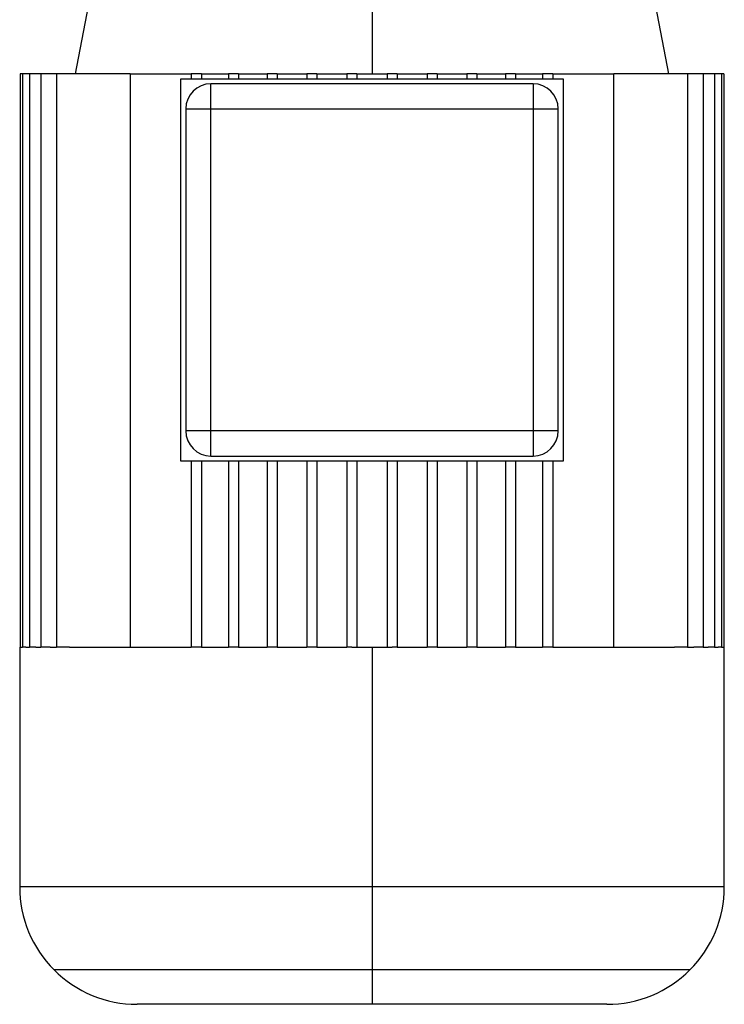
# Model space of a CAD drawing. Units: millimetres. Extents: x 270 to 2466, y 296 to 1594.
# Drawn here: x 1533 to 1674, y 743 to 939 of the extents above; entities that cross this region are included whole.
import ezdxf

# ---------------------------------------------------------------- set-up
doc = ezdxf.new("R2010")
doc.units = ezdxf.units.MM

msp = doc.modelspace()

# ---------------------------------------------------------------- linework, layer by layer
at = {"color": 7, "linetype": 'Continuous', "lineweight": 25}
for p, q in [((1551, 962.25), (1544.51, 928.25)), ((1603.5, 962.25), (1603.5, 928.25)), ((1662.49, 928.25), (1656, 962.25)), ((1533.61, 928.25), (1533.61, 814.25)), ((1534.07, 928.25), (1533.61, 928.25)), ((1534.07, 928.25), (1534.07, 814.25)), ((1535.44, 928.25), (1534.07, 928.25)), ((1535.44, 928.25), (1535.44, 814.25)), ((1537.69, 928.25), (1535.44, 928.25)), ((1537.69, 928.25), (1537.69, 814.25)), ((1540.8, 928.25), (1537.69, 928.25)), ((1540.8, 928.25), (1540.8, 814.25)), ((1555.42, 928.25), (1540.8, 928.25)), ((1555.42, 928.25), (1555.42, 814.25)), ((1555.42, 928.25), (1567.6, 928.25)), ((1567.6, 928.25), (1567.6, 927.25)), ((1569.6, 928.25), (1567.6, 928.25)), ((1569.6, 928.25), (1569.6, 927.25)), ((1569.6, 928.25), (1574.97, 928.25)), ((1574.97, 928.25), (1574.97, 927.25)), ((1576.97, 928.25), (1574.97, 928.25)), ((1576.97, 928.25), (1576.97, 927.25)), ((1576.97, 928.25), (1582.64, 928.25)), ((1582.64, 928.25), (1582.64, 927.25)), ((1584.64, 928.25), (1582.64, 928.25)), ((1584.64, 928.25), (1584.64, 927.25)), ((1584.64, 928.25), (1590.52, 928.25)), ((1590.52, 928.25), (1590.52, 927.25)), ((1592.52, 928.25), (1590.52, 928.25)), ((1592.52, 928.25), (1592.52, 927.25)), ((1592.52, 928.25), (1598.5, 928.25)), ((1598.5, 928.25), (1598.5, 927.25)), ((1600.5, 928.25), (1598.5, 928.25)), ((1600.5, 928.25), (1600.5, 927.25)), ((1600.5, 928.25), (1603.5, 928.25)), ((1603.5, 928.25), (1606.5, 928.25)), ((1606.5, 928.25), (1606.5, 927.25)), ((1608.5, 928.25), (1606.5, 928.25)), ((1608.5, 928.25), (1608.5, 927.25)), ((1608.5, 928.25), (1614.48, 928.25)), ((1614.48, 928.25), (1614.48, 927.25)), ((1616.48, 928.25), (1614.48, 928.25)), ((1616.48, 928.25), (1616.48, 927.25)), ((1616.48, 928.25), (1622.36, 928.25)), ((1622.36, 928.25), (1622.36, 927.25)), ((1624.36, 928.25), (1622.36, 928.25)), ((1624.36, 928.25), (1624.36, 927.25)), ((1624.36, 928.25), (1630.03, 928.25)), ((1630.03, 928.25), (1630.03, 927.25)), ((1632.03, 928.25), (1630.03, 928.25)), ((1632.03, 928.25), (1632.03, 927.25)), ((1632.03, 928.25), (1637.4, 928.25)), ((1637.4, 928.25), (1637.4, 927.25)), ((1639.4, 928.25), (1637.4, 928.25)), ((1639.4, 928.25), (1639.4, 927.25)), ((1639.4, 928.25), (1651.58, 928.25)), ((1651.58, 814.25), (1651.58, 928.25)), ((1666.2, 928.25), (1651.58, 928.25)), ((1666.2, 928.25), (1666.2, 814.25)), ((1669.31, 928.25), (1666.2, 928.25)), ((1669.31, 928.25), (1669.31, 814.25)), ((1671.56, 928.25), (1669.31, 928.25)), ((1671.56, 928.25), (1671.56, 814.25)), ((1672.93, 928.25), (1671.56, 928.25)), ((1672.93, 928.25), (1672.93, 814.25)), ((1673.39, 928.25), (1672.93, 928.25)), ((1673.39, 928.25), (1673.39, 814.25)), ((1565.5, 851.25), (1565.5, 927.25)), ((1565.5, 927.25), (1641.5, 927.25)), ((1571.5, 921.25), (1571.5, 926.25)), ((1635.5, 926.25), (1571.5, 926.25)), ((1635.5, 926.25), (1635.5, 921.25)), ((1641.5, 927.25), (1641.5, 851.25)), ((1566.5, 921.25), (1571.5, 921.25)), ((1566.5, 921.25), (1566.5, 857.25)), ((1571.5, 921.25), (1635.5, 921.25)), ((1571.5, 857.25), (1571.5, 921.25)), ((1635.5, 921.25), (1635.5, 857.25)), ((1635.5, 921.25), (1640.5, 921.25)), ((1640.5, 857.25), (1640.5, 921.25)), ((1571.5, 857.25), (1566.5, 857.25)), ((1571.5, 852.25), (1571.5, 857.25)), ((1635.5, 857.25), (1571.5, 857.25)), ((1635.5, 857.25), (1635.5, 852.25)), ((1640.5, 857.25), (1635.5, 857.25)), ((1571.5, 852.25), (1635.5, 852.25)), ((1641.5, 851.25), (1565.5, 851.25)), ((1567.6, 851.25), (1567.6, 814.25)), ((1569.6, 851.25), (1569.6, 814.25)), ((1574.97, 851.25), (1574.97, 814.25)), ((1576.97, 851.25), (1576.97, 814.25)), ((1582.64, 851.25), (1582.64, 814.25)), ((1584.64, 851.25), (1584.64, 814.25)), ((1590.52, 851.25), (1590.52, 814.25)), ((1592.52, 851.25), (1592.52, 814.25)), ((1598.5, 851.25), (1598.5, 814.25)), ((1600.5, 851.25), (1600.5, 814.25)), ((1606.5, 851.25), (1606.5, 814.25)), ((1608.5, 851.25), (1608.5, 814.25)), ((1614.48, 851.25), (1614.48, 814.25)), ((1616.48, 851.25), (1616.48, 814.25)), ((1622.36, 851.25), (1622.36, 814.25)), ((1624.36, 851.25), (1624.36, 814.25)), ((1630.03, 851.25), (1630.03, 814.25)), ((1632.03, 851.25), (1632.03, 814.25)), ((1637.4, 851.25), (1637.4, 814.25)), ((1639.4, 851.25), (1639.4, 814.25)), ((1533.5, 814.25), (1533.5, 766.58)), ((1533.5, 814.25), (1533.61, 814.25)), ((1533.68, 814.25), (1533.61, 814.25)), ((1533.68, 814.25), (1534.07, 814.25)), ((1534.71, 814.25), (1534.07, 814.25)), ((1534.71, 814.25), (1535.44, 814.25)), ((1536.68, 814.25), (1535.44, 814.25)), ((1536.68, 814.25), (1537.69, 814.25)), ((1539.58, 814.25), (1537.69, 814.25)), ((1539.58, 814.25), (1540.8, 814.25)), ((1543.4, 814.25), (1540.8, 814.25)), ((1543.4, 814.25), (1567.6, 814.25)), ((1569.6, 814.25), (1567.6, 814.25)), ((1569.6, 814.25), (1574.97, 814.25)), ((1576.97, 814.25), (1574.97, 814.25)), ((1576.97, 814.25), (1582.64, 814.25)), ((1584.64, 814.25), (1582.64, 814.25)), ((1584.64, 814.25), (1590.52, 814.25)), ((1592.52, 814.25), (1590.52, 814.25)), ((1592.52, 814.25), (1598.5, 814.25)), ((1599.5, 814.25), (1598.5, 814.25)), ((1599.5, 814.25), (1603.5, 814.25)), ((1603.5, 814.25), (1603.5, 766.58)), ((1603.5, 814.25), (1607.5, 814.25)), ((1608.5, 814.25), (1607.5, 814.25)), ((1608.5, 814.25), (1614.48, 814.25)), ((1616.48, 814.25), (1614.48, 814.25)), ((1616.48, 814.25), (1622.36, 814.25)), ((1624.36, 814.25), (1622.36, 814.25)), ((1624.36, 814.25), (1630.03, 814.25)), ((1632.03, 814.25), (1630.03, 814.25)), ((1632.03, 814.25), (1637.4, 814.25)), ((1639.4, 814.25), (1637.4, 814.25)), ((1639.4, 814.25), (1663.6, 814.25)), ((1666.2, 814.25), (1663.6, 814.25)), ((1666.2, 814.25), (1667.42, 814.25)), ((1669.31, 814.25), (1667.42, 814.25)), ((1669.31, 814.25), (1670.32, 814.25)), ((1671.56, 814.25), (1670.32, 814.25)), ((1671.56, 814.25), (1672.29, 814.25)), ((1672.93, 814.25), (1672.29, 814.25)), ((1672.93, 814.25), (1673.32, 814.25)), ((1673.39, 814.25), (1673.32, 814.25)), ((1673.39, 814.25), (1673.5, 814.25)), ((1673.5, 766.58), (1673.5, 814.25)), ((1603.5, 766.58), (1603.5, 750.08)), ((1603.5, 750.08), (1603.5, 743.25)), ((1603.5, 743.25), (1556.83, 743.25)), ((1650.17, 743.25), (1603.5, 743.25))]:
    msp.add_line(p, q, dxfattribs=at)
at = {"color": 8, "linetype": 'Continuous', "lineweight": 25}
for p, q in [((1603.5, 766.58), (1533.5, 766.58)), ((1673.5, 766.58), (1603.5, 766.58)), ((1603.5, 750.08), (1540.33, 750.08)), ((1666.67, 750.08), (1603.5, 750.08))]:
    msp.add_line(p, q, dxfattribs=at)
at = {"color": 7, "linetype": 'Continuous', "lineweight": 25}
for centre, radius, start, end in [((1571.5, 921.25), 5, 90, 180), ((1635.5, 921.25), 5, 0, 90), ((1571.5, 857.25), 5, 180, 270), ((1635.5, 857.25), 5, 270, 0), ((1556.83, 766.58), 23.33, 180, 225), ((1650.17, 766.58), 23.33, 315, 0), ((1556.83, 766.58), 23.33, 225, 270), ((1650.17, 766.58), 23.33, 270, 315)]:
    msp.add_arc(centre, radius, start, end, dxfattribs=at)

doc.saveas('drawing.dxf')
